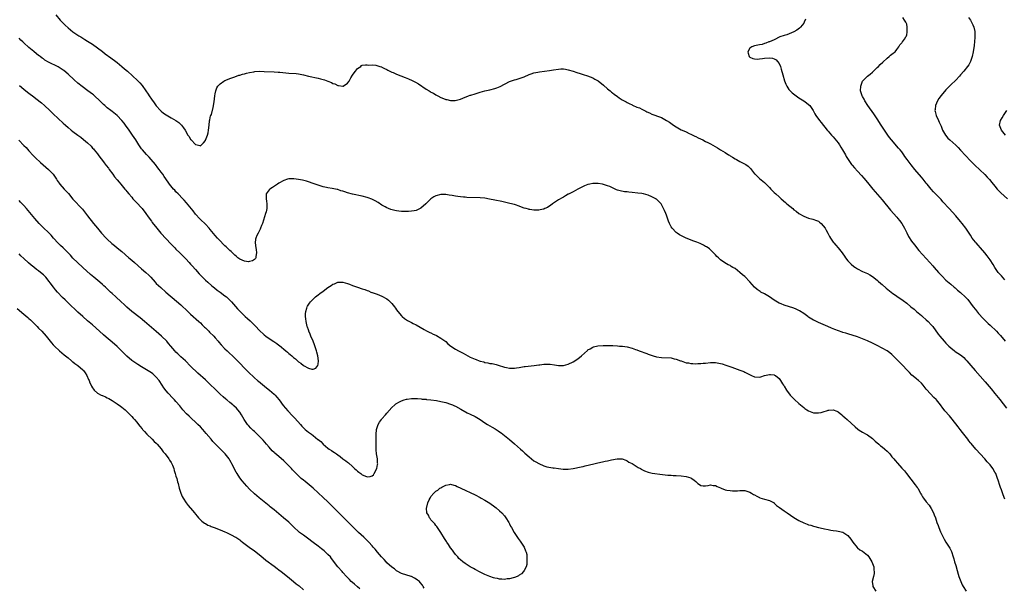
# Model space of a CAD drawing. Units: inches. Extents: x 2646000 to 2649000, y 1470530 to 1473000.
# Drawn here: x 2646917 to 2647319, y 1471025 to 1471256 of the extents above; entities that cross this region are included whole.
import ezdxf

# ---------------------------------------------------------------- set-up
doc = ezdxf.new("R2010")
doc.units = ezdxf.units.IN
doc.header["$MEASUREMENT"] = 0
doc.layers.add('LD26461470_10ft', color=91, linetype='Continuous')

msp = doc.modelspace()

# ---------------------------------------------------------------- linework, layer by layer
at = {"layer": 'LD26461470_10ft'}
for points, elevation in [([(2646932.02, 1471258.02), (2646933.84, 1471255.84), (2646934.58, 1471255), (2646935.77, 1471253.77), (2646937, 1471252.7), (2646939, 1471251.15), (2646941.45, 1471249.45), (2646942.19, 1471249), (2646943.9, 1471247.9), (2646945, 1471247.28), (2646947, 1471246.02), (2646949, 1471244.6), (2646951, 1471243.06), (2646952.15, 1471242.15), (2646954.44, 1471240.44), (2646956.43, 1471239), (2646957, 1471238.57), (2646959, 1471236.94), (2646960.02, 1471236.02), (2646961.19, 1471235), (2646965.27, 1471231.27), (2646966.26, 1471230.26), (2646967.18, 1471229.18), (2646968.69, 1471227), (2646969.61, 1471225.61), (2646970.04, 1471225), (2646971, 1471223.64), (2646972.12, 1471222.12), (2646973, 1471220.96), (2646974.72, 1471219), (2646975, 1471218.72), (2646975.94, 1471217.94), (2646977, 1471217.19), (2646979, 1471216.04), (2646980.97, 1471214.97), (2646982.12, 1471214.12), (2646983, 1471213.27), (2646983.15, 1471213.15), (2646983.29, 1471213), (2646984.09, 1471211.91), (2646984.79, 1471211), (2646985.9, 1471209), (2646986.35, 1471208.35), (2646987, 1471207.17), (2646987.15, 1471207), (2646989, 1471205.16), (2646989.66, 1471205), (2646990.78, 1471204.78), (2646991, 1471204.66), (2646991.42, 1471205), (2646992.23, 1471205.77), (2646993, 1471206.77), (2646993.08, 1471206.92), (2646993.89, 1471209), (2646994.1, 1471209.9), (2646994.31, 1471211), (2646994.49, 1471213), (2646994.75, 1471214.75), (2646994.77, 1471215.23), (2646995.15, 1471216.85), (2646995.25, 1471217), (2646995.45, 1471217.45), (2646996.19, 1471220.19), (2646996.55, 1471222.56), (2646996.87, 1471225), (2646997, 1471225.82), (2646997.26, 1471227), (2646997.74, 1471228.26), (2646998.15, 1471229), (2646999, 1471229.9), (2647000.55, 1471231), (2647001, 1471231.23), (2647001.36, 1471231.36), (2647003, 1471232.07), (2647004.63, 1471232.63), (2647005, 1471232.78), (2647006.64, 1471233.36), (2647007, 1471233.44), (2647008.15, 1471233.85), (2647009, 1471234.03), (2647009.73, 1471234.27), (2647011, 1471234.51), (2647012.79, 1471234.79), (2647013.14, 1471234.86), (2647015.01, 1471234.99), (2647017, 1471234.98), (2647021, 1471234.79), (2647022.67, 1471234.67), (2647023.34, 1471234.66), (2647027, 1471234.3), (2647030.04, 1471234.04), (2647031, 1471233.9), (2647033, 1471233.5), (2647035.09, 1471233), (2647039, 1471232.22), (2647039.99, 1471231.99), (2647041.55, 1471231.55), (2647043, 1471231), (2647044.41, 1471230.41), (2647045, 1471230.07), (2647045.83, 1471229.83), (2647047, 1471229.24), (2647047.26, 1471229.26), (2647049, 1471228.95), (2647049.04, 1471228.96), (2647049.13, 1471229), (2647051, 1471230.1), (2647051.59, 1471231), (2647052.31, 1471232.31), (2647053, 1471233.48), (2647053.66, 1471234.34), (2647054.19, 1471235), (2647055, 1471236.16), (2647056.39, 1471237), (2647056.69, 1471237.31), (2647057, 1471237.45), (2647058.3, 1471237.7), (2647059, 1471237.66), (2647059.54, 1471237.54), (2647061, 1471237.6), (2647062.49, 1471237.51), (2647064.12, 1471237), (2647064.77, 1471236.77), (2647065, 1471236.75), (2647066.08, 1471236.08), (2647067, 1471235.75), (2647067.45, 1471235.45), (2647069, 1471234.69), (2647069.53, 1471234.47), (2647071, 1471233.79), (2647074.47, 1471232.47), (2647075.9, 1471231.9), (2647077.3, 1471231.3), (2647077.91, 1471231), (2647078.63, 1471230.63), (2647079.9, 1471229.9), (2647083, 1471227.74), (2647084.23, 1471227), (2647084.73, 1471226.73), (2647085, 1471226.56), (2647086.04, 1471226.04), (2647087, 1471225.47), (2647087.82, 1471225), (2647089, 1471224.38), (2647090.06, 1471223.94), (2647091, 1471223.53), (2647091.45, 1471223.45), (2647093, 1471223.09), (2647094.89, 1471223.11), (2647096.52, 1471223.48), (2647097, 1471223.65), (2647097.96, 1471224.04), (2647099, 1471224.43), (2647099.38, 1471224.62), (2647100.37, 1471225), (2647101, 1471225.22), (2647101.3, 1471225.3), (2647103, 1471225.88), (2647103.86, 1471226.14), (2647105, 1471226.46), (2647107, 1471226.98), (2647109, 1471227.45), (2647111, 1471227.99), (2647111.79, 1471228.21), (2647113.24, 1471228.76), (2647117, 1471230.85), (2647117.39, 1471231), (2647119, 1471231.51), (2647119.71, 1471231.71), (2647121, 1471232.04), (2647123, 1471232.79), (2647125, 1471233.64), (2647125.92, 1471233.92), (2647127, 1471234.31), (2647128.63, 1471234.63), (2647129.21, 1471234.79), (2647133.35, 1471235.35), (2647135, 1471235.62), (2647137, 1471235.89), (2647137.95, 1471235.95), (2647139, 1471235.94), (2647139.85, 1471235.85), (2647141, 1471235.62), (2647143, 1471234.99), (2647144.45, 1471234.45), (2647145.9, 1471234.1), (2647147, 1471233.73), (2647148.83, 1471233.17), (2647151, 1471232.27), (2647151.81, 1471231.81), (2647153.12, 1471231.12), (2647155.37, 1471229.37), (2647157, 1471227.86), (2647158.03, 1471227), (2647158.55, 1471226.55), (2647159, 1471226.21), (2647159.72, 1471225.72), (2647161, 1471224.74), (2647161.81, 1471224.19), (2647163, 1471223.41), (2647164.55, 1471222.55), (2647165, 1471222.25), (2647165.89, 1471221.89), (2647167, 1471221.28), (2647167.22, 1471221.22), (2647169, 1471220.43), (2647170.06, 1471220.06), (2647171, 1471219.5), (2647172.68, 1471218.68), (2647173, 1471218.44), (2647174.06, 1471218.06), (2647175, 1471217.56), (2647176.64, 1471217), (2647177, 1471216.89), (2647179, 1471216.1), (2647181, 1471215), (2647182.25, 1471214.25), (2647183.41, 1471213.41), (2647183.95, 1471213), (2647185, 1471212.33), (2647187, 1471211.2), (2647187.43, 1471211), (2647189, 1471210.33), (2647190.33, 1471209.67), (2647191, 1471209.37), (2647191.72, 1471209), (2647192.6, 1471208.6), (2647193, 1471208.38), (2647193.94, 1471207.94), (2647195.8, 1471207), (2647197, 1471206.43), (2647197.95, 1471205.95), (2647199, 1471205.4), (2647201.8, 1471203.8), (2647203, 1471203.02), (2647205, 1471201.84), (2647206.36, 1471201), (2647206.77, 1471200.77), (2647207, 1471200.6), (2647208, 1471200), (2647209, 1471199.31), (2647209.54, 1471199), (2647211, 1471198.28), (2647213.16, 1471197.16), (2647213.36, 1471197), (2647214.34, 1471196.34), (2647215, 1471195.63), (2647215.33, 1471195.33), (2647217, 1471193.19), (2647217.17, 1471193), (2647219, 1471191.34), (2647221, 1471189.68), (2647223, 1471187.61), (2647223.56, 1471187), (2647224.26, 1471186.26), (2647225, 1471185.61), (2647225.61, 1471185), (2647227, 1471183.8), (2647227.84, 1471183), (2647229.55, 1471181.55), (2647230.15, 1471181), (2647232.54, 1471179), (2647233, 1471178.58), (2647233.91, 1471177.91), (2647235, 1471177.03), (2647237, 1471175.92), (2647239, 1471175.18), (2647240.74, 1471174.74), (2647242.22, 1471174.22), (2647243, 1471173.86), (2647243.49, 1471173.49), (2647244.06, 1471173), (2647245, 1471172.03), (2647245.72, 1471171), (2647246.18, 1471170.18), (2647246.9, 1471169), (2647247.58, 1471167.58), (2647247.93, 1471167), (2647249, 1471165.36), (2647249.27, 1471165), (2647250.07, 1471164.07), (2647251.11, 1471163), (2647252.74, 1471161), (2647253, 1471160.61), (2647253.62, 1471159.63), (2647254.06, 1471159), (2647255, 1471157.73), (2647255.61, 1471157), (2647256.35, 1471156.34), (2647257.46, 1471155.46), (2647258.1, 1471155), (2647259, 1471154.48), (2647261, 1471153.42), (2647263, 1471152.5), (2647263.99, 1471151.99), (2647265, 1471151.39), (2647267, 1471149.83), (2647267.42, 1471149.42), (2647268.47, 1471148.47), (2647269, 1471148.04), (2647270.6, 1471146.6), (2647272.61, 1471145), (2647273, 1471144.71), (2647273.98, 1471144.02), (2647275, 1471143.32), (2647276.39, 1471142.39), (2647277, 1471141.93), (2647277.55, 1471141.55), (2647279, 1471140.42), (2647280.71, 1471139), (2647281.98, 1471137.98), (2647283.04, 1471137), (2647285, 1471135.37), (2647285.41, 1471135), (2647287, 1471133.68), (2647287.73, 1471133), (2647289, 1471131.69), (2647289.59, 1471131), (2647291.88, 1471127.88), (2647292.56, 1471127), (2647294.27, 1471125), (2647295, 1471124.2), (2647296.16, 1471123), (2647297, 1471122.2), (2647298.55, 1471121), (2647298.81, 1471120.81), (2647301, 1471119.34), (2647301.43, 1471119), (2647302.27, 1471118.27), (2647303, 1471117.54), (2647303.5, 1471117), (2647305.1, 1471115.1), (2647306.94, 1471113), (2647309, 1471110.73), (2647311, 1471108.46), (2647313.5, 1471105.5), (2647315, 1471103.68), (2647317, 1471101.14), (2647319.67, 1471097.67)], 8940), ([(2647237.78, 1471256.22), (2647237.2, 1471255), (2647237, 1471254.66), (2647235.74, 1471253), (2647235.35, 1471252.65), (2647234.25, 1471251.75), (2647233, 1471251.13), (2647232.93, 1471251.07), (2647230.08, 1471249.92), (2647229, 1471249.63), (2647227.22, 1471249), (2647225, 1471247.89), (2647223, 1471247.05), (2647222.84, 1471247), (2647221.58, 1471246.42), (2647221, 1471246.27), (2647220.01, 1471245.99), (2647219, 1471245.76), (2647217, 1471245.37), (2647215.78, 1471245), (2647215, 1471244.42), (2647214.23, 1471243), (2647214.41, 1471242.41), (2647214.8, 1471241), (2647215, 1471240.82), (2647216.28, 1471240.28), (2647217, 1471240.06), (2647218.01, 1471240.01), (2647219, 1471240.07), (2647220.16, 1471240.16), (2647221, 1471240.3), (2647223, 1471240.44), (2647224.32, 1471240.32), (2647225, 1471240.15), (2647225.73, 1471239.73), (2647226.36, 1471239), (2647227, 1471238.21), (2647227.47, 1471237), (2647227.86, 1471235.86), (2647228.44, 1471233.56), (2647229.14, 1471231.14), (2647229.69, 1471229.69), (2647230.05, 1471229), (2647231, 1471227.61), (2647231.26, 1471227.26), (2647232.25, 1471226.25), (2647233.35, 1471225.35), (2647235, 1471224.2), (2647237.03, 1471223), (2647238.17, 1471222.17), (2647239, 1471221.5), (2647239.46, 1471221), (2647240.83, 1471219), (2647241, 1471218.74), (2647241.6, 1471217.6), (2647242, 1471217), (2647243.43, 1471215), (2647244.12, 1471214.12), (2647246.62, 1471211), (2647247, 1471210.56), (2647248.3, 1471209), (2647249, 1471208.27), (2647251, 1471205.86), (2647251.59, 1471205), (2647252.11, 1471204.11), (2647252.83, 1471203), (2647253.98, 1471201), (2647254.33, 1471200.33), (2647255.07, 1471199.07), (2647256.46, 1471197), (2647256.7, 1471196.7), (2647257.65, 1471195.65), (2647259, 1471194.24), (2647260.56, 1471192.56), (2647261.48, 1471191.48), (2647263, 1471189.66), (2647263.53, 1471189), (2647265.2, 1471187), (2647269, 1471182.53), (2647272.42, 1471178.42), (2647275, 1471175.53), (2647275.45, 1471175), (2647276.12, 1471174.12), (2647277, 1471172.93), (2647278.06, 1471171), (2647279, 1471169.08), (2647279.71, 1471167.71), (2647281, 1471165.77), (2647282.19, 1471164.19), (2647284, 1471162), (2647287, 1471158.62), (2647288.39, 1471157), (2647289.62, 1471155.62), (2647290.16, 1471155), (2647291.98, 1471153), (2647293.43, 1471151.43), (2647295, 1471149.88), (2647297, 1471148.16), (2647298.42, 1471147), (2647298.72, 1471146.72), (2647299, 1471146.51), (2647299.77, 1471145.77), (2647301, 1471144.82), (2647303, 1471142.92), (2647303.91, 1471141.91), (2647306.13, 1471139), (2647307, 1471137.82), (2647308.29, 1471136.29), (2647310.2, 1471134.2), (2647311.2, 1471133.2), (2647312.2, 1471132.2), (2647313, 1471131.47), (2647315.6, 1471129), (2647316.3, 1471128.3), (2647317.28, 1471127.28), (2647319.19, 1471125)], 8930), ([(2647319, 1471150.04), (2647317.61, 1471151.61), (2647316.35, 1471153), (2647314.93, 1471155), (2647314.23, 1471156.23), (2647313, 1471158.17), (2647311.81, 1471159.81), (2647310.9, 1471161), (2647309.09, 1471163), (2647308.09, 1471164.09), (2647307.28, 1471165), (2647307, 1471165.34), (2647305.73, 1471167), (2647305, 1471168.13), (2647303.18, 1471171), (2647301.64, 1471173), (2647301, 1471173.76), (2647299, 1471176.04), (2647297.61, 1471177.61), (2647296.36, 1471179), (2647293.78, 1471181.78), (2647293, 1471182.68), (2647291, 1471184.82), (2647289.9, 1471185.9), (2647288.94, 1471186.94), (2647287.32, 1471189), (2647287, 1471189.37), (2647285.75, 1471191), (2647285, 1471191.83), (2647282.26, 1471195), (2647280.8, 1471196.8), (2647279.19, 1471199), (2647278.3, 1471200.3), (2647277.8, 1471201), (2647277, 1471202.1), (2647276.3, 1471203), (2647275.72, 1471203.72), (2647272.85, 1471207), (2647272.03, 1471208.03), (2647271.29, 1471209), (2647269.88, 1471211), (2647268.59, 1471213), (2647267, 1471215.57), (2647265.65, 1471217.65), (2647263.2, 1471221), (2647261.97, 1471223), (2647261.68, 1471223.68), (2647261, 1471224.73), (2647260.86, 1471225), (2647260.22, 1471227), (2647260.26, 1471229), (2647261, 1471231), (2647263, 1471232.99), (2647264.14, 1471233.86), (2647265, 1471234.66), (2647265.2, 1471234.8), (2647265.43, 1471235), (2647267, 1471236.58), (2647267.45, 1471237), (2647268.23, 1471237.77), (2647269.26, 1471238.74), (2647271, 1471240.29), (2647271.89, 1471241), (2647272.44, 1471241.56), (2647273, 1471241.98), (2647273.54, 1471242.46), (2647274.25, 1471243), (2647275, 1471243.83), (2647275.8, 1471245), (2647276.15, 1471245.85), (2647277, 1471246.57), (2647277.15, 1471246.85), (2647277.3, 1471247), (2647278.09, 1471248.09), (2647278.68, 1471249), (2647278.76, 1471249.24), (2647279, 1471249.83), (2647279.24, 1471251), (2647279.23, 1471253), (2647279, 1471254.16), (2647278.7, 1471255), (2647278.16, 1471255.84), (2647277.36, 1471257)], 8920), ([(2647304.18, 1471257), (2647305, 1471255.78), (2647305.49, 1471255), (2647305.93, 1471253.93), (2647306.42, 1471253), (2647306.78, 1471251.22), (2647306.81, 1471251), (2647306.79, 1471249.21), (2647306.74, 1471248.73), (2647306.46, 1471245.54), (2647306.13, 1471243), (2647305.73, 1471241), (2647305, 1471239), (2647304.3, 1471237.7), (2647303.85, 1471237), (2647302.29, 1471235), (2647301, 1471233.52), (2647300.52, 1471233), (2647299, 1471231.44), (2647297, 1471229.47), (2647295, 1471227.42), (2647293, 1471225.12), (2647292.14, 1471223.86), (2647291.62, 1471223), (2647290.76, 1471221), (2647290.56, 1471219.44), (2647290.48, 1471219), (2647290.56, 1471218.56), (2647290.96, 1471217), (2647291.9, 1471215), (2647292.27, 1471214.27), (2647293, 1471212.57), (2647293.65, 1471211), (2647294.78, 1471209), (2647295.78, 1471207.78), (2647296.56, 1471207), (2647299, 1471204.86), (2647299.96, 1471203.96), (2647301, 1471202.9), (2647303, 1471200.69), (2647305, 1471198.55), (2647306.79, 1471196.79), (2647310.88, 1471192.88), (2647311.86, 1471191.86), (2647312.82, 1471190.82), (2647313.73, 1471189.73), (2647315, 1471188.15), (2647315.95, 1471187), (2647316.44, 1471186.44), (2647317.42, 1471185.42), (2647320.14, 1471183)], 8910), ([(2647319, 1471060.62), (2647318.34, 1471062.34), (2647317.62, 1471064.38), (2647317.28, 1471065.28), (2647317, 1471066.16), (2647316.24, 1471068.24), (2647316.01, 1471069), (2647315.45, 1471070.55), (2647315.28, 1471071), (2647315, 1471071.57), (2647314.15, 1471073), (2647313, 1471074.5), (2647312.76, 1471074.76), (2647312.6, 1471075), (2647311.81, 1471075.81), (2647310.85, 1471077), (2647307.2, 1471081), (2647305.25, 1471083.25), (2647305, 1471083.58), (2647304.34, 1471084.34), (2647303.87, 1471085), (2647302.34, 1471087), (2647301.73, 1471087.73), (2647300.77, 1471089), (2647299.98, 1471089.98), (2647299, 1471091.28), (2647297, 1471093.85), (2647296.47, 1471094.47), (2647296.03, 1471095), (2647295, 1471096.18), (2647294.6, 1471096.6), (2647294.3, 1471097), (2647293.67, 1471097.67), (2647292.72, 1471099), (2647291.15, 1471101), (2647291, 1471101.16), (2647290.03, 1471102.03), (2647287.18, 1471105.18), (2647287, 1471105.43), (2647285.75, 1471107), (2647285, 1471107.87), (2647283.75, 1471109), (2647283.33, 1471109.33), (2647283, 1471109.63), (2647281.16, 1471111.16), (2647280.13, 1471112.13), (2647279.35, 1471113), (2647279, 1471113.33), (2647277.42, 1471115), (2647276.23, 1471116.23), (2647275, 1471117.54), (2647273.51, 1471119), (2647273, 1471119.48), (2647272.15, 1471120.15), (2647271, 1471120.99), (2647269, 1471122.13), (2647267, 1471123.18), (2647265, 1471124.2), (2647263, 1471125.15), (2647261.71, 1471125.71), (2647261, 1471125.98), (2647259, 1471126.69), (2647255, 1471127.93), (2647254.17, 1471128.17), (2647253, 1471128.55), (2647252.64, 1471128.64), (2647251.15, 1471129.15), (2647249.69, 1471129.69), (2647248.28, 1471130.28), (2647246.79, 1471131), (2647245, 1471131.77), (2647243, 1471132.58), (2647241.34, 1471133.34), (2647241, 1471133.53), (2647239, 1471134.76), (2647238.64, 1471135), (2647237, 1471136.2), (2647235.31, 1471137.31), (2647235, 1471137.49), (2647233.98, 1471137.98), (2647233, 1471138.36), (2647229, 1471139.63), (2647227.87, 1471140.13), (2647227, 1471140.47), (2647225, 1471141.7), (2647223, 1471143.07), (2647221, 1471144.22), (2647219.54, 1471145), (2647219.2, 1471145.2), (2647218.03, 1471146.03), (2647216.97, 1471146.97), (2647215, 1471149.16), (2647213, 1471151.3), (2647212.05, 1471152.05), (2647211, 1471153.02), (2647209, 1471154.54), (2647208.16, 1471155), (2647207.43, 1471155.43), (2647207, 1471155.78), (2647206.14, 1471156.14), (2647204.87, 1471156.87), (2647203, 1471158.17), (2647202.19, 1471159), (2647201.53, 1471159.53), (2647201, 1471160.14), (2647200.58, 1471160.58), (2647200.28, 1471161), (2647199, 1471162.17), (2647198.56, 1471162.55), (2647197.98, 1471163), (2647197.37, 1471163.37), (2647197, 1471163.62), (2647196.1, 1471164.1), (2647194.76, 1471164.76), (2647193.38, 1471165.38), (2647192.25, 1471165.75), (2647189.02, 1471166.98), (2647187.64, 1471167.64), (2647186.34, 1471168.34), (2647185.41, 1471169), (2647185, 1471169.34), (2647183.4, 1471171), (2647183, 1471171.64), (2647182.25, 1471173), (2647181.87, 1471173.87), (2647181, 1471176.34), (2647180.73, 1471177), (2647180.2, 1471178.2), (2647179.88, 1471179), (2647179, 1471180.76), (2647178.83, 1471181), (2647177.89, 1471181.89), (2647177, 1471182.81), (2647176.87, 1471182.87), (2647176.7, 1471183), (2647175, 1471183.87), (2647173.53, 1471184.47), (2647171.66, 1471185), (2647171, 1471185.12), (2647169.35, 1471185.35), (2647167, 1471185.6), (2647165.71, 1471185.71), (2647165, 1471185.79), (2647163.9, 1471185.9), (2647162.21, 1471186.21), (2647161, 1471186.58), (2647160.69, 1471186.69), (2647159, 1471187.45), (2647157.97, 1471187.97), (2647157, 1471188.34), (2647155, 1471188.95), (2647153.22, 1471189.22), (2647153, 1471189.24), (2647151, 1471189.24), (2647149.72, 1471189), (2647149, 1471188.84), (2647147.67, 1471188.33), (2647144.9, 1471186.9), (2647143, 1471185.9), (2647141.12, 1471184.88), (2647141, 1471184.84), (2647139.84, 1471184.16), (2647139, 1471183.72), (2647138.54, 1471183.46), (2647137, 1471182.53), (2647134.57, 1471181), (2647133.68, 1471180.32), (2647133, 1471179.86), (2647132.47, 1471179.53), (2647131.42, 1471179), (2647131, 1471178.81), (2647130.79, 1471178.79), (2647129, 1471178.39), (2647128.45, 1471178.45), (2647127, 1471178.42), (2647125.38, 1471178.62), (2647125, 1471178.71), (2647124.78, 1471178.78), (2647123.87, 1471179), (2647123, 1471179.25), (2647122.62, 1471179.38), (2647121, 1471180.02), (2647119.48, 1471180.52), (2647119, 1471180.7), (2647117.16, 1471181.16), (2647113.85, 1471181.85), (2647111, 1471182.5), (2647108.93, 1471182.93), (2647107, 1471183.21), (2647105, 1471183.37), (2647099.61, 1471183.61), (2647099, 1471183.66), (2647098.26, 1471183.74), (2647097, 1471183.82), (2647096.02, 1471183.98), (2647095, 1471184.06), (2647093.66, 1471184.34), (2647092.47, 1471184.47), (2647091, 1471184.73), (2647089, 1471184.73), (2647087, 1471184.21), (2647086.21, 1471183.79), (2647085, 1471183.01), (2647082.97, 1471181), (2647080.87, 1471179.13), (2647079, 1471178.27), (2647078.17, 1471178.17), (2647077, 1471177.91), (2647075.87, 1471177.87), (2647075, 1471177.8), (2647073.8, 1471177.8), (2647073, 1471177.82), (2647071.93, 1471177.93), (2647071, 1471178.06), (2647070.22, 1471178.22), (2647068.63, 1471178.63), (2647067.66, 1471179), (2647067, 1471179.28), (2647066.31, 1471179.69), (2647065, 1471180.42), (2647063.45, 1471181.45), (2647062.2, 1471182.2), (2647060.87, 1471182.87), (2647059.44, 1471183.44), (2647059, 1471183.59), (2647057, 1471184.11), (2647053, 1471184.85), (2647051, 1471185.4), (2647049.81, 1471185.81), (2647049, 1471186.11), (2647048.3, 1471186.3), (2647047, 1471186.78), (2647046.81, 1471186.81), (2647044.72, 1471187.28), (2647043, 1471187.51), (2647042.35, 1471187.65), (2647041, 1471187.91), (2647039, 1471188.54), (2647037, 1471189.31), (2647035, 1471189.98), (2647034.21, 1471190.21), (2647032.55, 1471190.55), (2647031, 1471190.83), (2647029.13, 1471191.13), (2647029, 1471191.14), (2647027, 1471191.12), (2647026.53, 1471191), (2647025, 1471190.51), (2647023, 1471189.35), (2647022.43, 1471189), (2647021.58, 1471188.42), (2647020.34, 1471187.66), (2647019.3, 1471187), (2647019, 1471186.68), (2647017.86, 1471185), (2647017.73, 1471184.27), (2647017.81, 1471183), (2647017.99, 1471181.99), (2647018.06, 1471181), (2647018.03, 1471179), (2647017.73, 1471177.73), (2647017.58, 1471177), (2647016.34, 1471173), (2647015.9, 1471172.1), (2647015.54, 1471171), (2647015.32, 1471170.68), (2647014.48, 1471169), (2647013.96, 1471168.04), (2647013.59, 1471167), (2647013.48, 1471166.52), (2647013.3, 1471165), (2647013.53, 1471163), (2647013.7, 1471162.3), (2647013.83, 1471161), (2647013.54, 1471159.54), (2647013.58, 1471159), (2647013.38, 1471158.62), (2647013, 1471158.23), (2647012.26, 1471157.74), (2647011, 1471157.39), (2647010.63, 1471157.37), (2647009, 1471157.57), (2647008.04, 1471157.96), (2647007, 1471158.46), (2647006.3, 1471159), (2647005.61, 1471159.61), (2647005, 1471160.01), (2647004.53, 1471160.53), (2647004.04, 1471161), (2647003.53, 1471161.53), (2647003, 1471161.94), (2647001.47, 1471163.47), (2647001, 1471163.85), (2647000.42, 1471164.42), (2646999, 1471165.83), (2646997.94, 1471167), (2646997, 1471168.09), (2646995, 1471170.51), (2646994.58, 1471171), (2646993, 1471172.64), (2646991, 1471174.57), (2646990.79, 1471174.79), (2646989, 1471176.81), (2646988.05, 1471178.05), (2646985.35, 1471181.35), (2646984.4, 1471182.4), (2646983.78, 1471183), (2646981.86, 1471185), (2646981, 1471185.91), (2646980.5, 1471186.5), (2646980.04, 1471187), (2646978.37, 1471189), (2646977.78, 1471189.78), (2646976.14, 1471192.14), (2646975.6, 1471193), (2646975, 1471193.86), (2646974.18, 1471195), (2646973.65, 1471195.65), (2646972.61, 1471197), (2646970.93, 1471199), (2646970.02, 1471200.02), (2646969, 1471201.1), (2646967.31, 1471203), (2646967, 1471203.41), (2646965.89, 1471205), (2646965, 1471206.36), (2646964.61, 1471207), (2646963.28, 1471209), (2646963, 1471209.38), (2646961.91, 1471211), (2646960.47, 1471213), (2646959.84, 1471213.84), (2646958.95, 1471214.95), (2646957, 1471217), (2646955, 1471218.6), (2646954.45, 1471219), (2646953, 1471220.13), (2646952.52, 1471220.52), (2646952.02, 1471221), (2646951.48, 1471221.48), (2646950.46, 1471222.46), (2646949.93, 1471223), (2646947.74, 1471225), (2646947.34, 1471225.34), (2646947, 1471225.62), (2646945.09, 1471227.09), (2646942.78, 1471228.78), (2646941, 1471230.22), (2646939.51, 1471231.51), (2646937, 1471233.78), (2646935.27, 1471235.27), (2646935, 1471235.47), (2646933, 1471236.78), (2646929, 1471238.77), (2646927.58, 1471239.58), (2646927, 1471240.04), (2646926.42, 1471240.42), (2646925.59, 1471241), (2646925.26, 1471241.26), (2646925, 1471241.48), (2646924.16, 1471242.16), (2646923, 1471243.06), (2646921, 1471244.75), (2646919, 1471246.58), (2646918.56, 1471247), (2646917.74, 1471247.74), (2646917, 1471248.49)], 8950), ([(2646917.22, 1471229.22), (2646919, 1471227.76), (2646920.53, 1471226.53), (2646921, 1471226.13), (2646923, 1471224.58), (2646923.91, 1471223.91), (2646926.14, 1471222.14), (2646927.45, 1471221), (2646929.58, 1471219), (2646931, 1471217.63), (2646935, 1471213.85), (2646935.93, 1471213), (2646937, 1471212.06), (2646938.29, 1471211), (2646939, 1471210.46), (2646940.93, 1471209), (2646942.16, 1471208.16), (2646943.26, 1471207.26), (2646945, 1471205.77), (2646946.41, 1471204.41), (2646947, 1471203.69), (2646947.35, 1471203.35), (2646947.64, 1471203), (2646949, 1471201.35), (2646949.27, 1471201), (2646950, 1471200), (2646951, 1471198.59), (2646951.67, 1471197.67), (2646952.55, 1471196.55), (2646953.45, 1471195.45), (2646953.8, 1471195), (2646955.29, 1471193), (2646956, 1471192), (2646957, 1471190.73), (2646957.79, 1471189.79), (2646958.48, 1471189), (2646960.12, 1471187), (2646960.54, 1471186.54), (2646961, 1471186), (2646961.79, 1471185), (2646963, 1471183.62), (2646963.48, 1471183), (2646964.19, 1471182.19), (2646965, 1471181.41), (2646967, 1471179.3), (2646967.26, 1471179), (2646968.78, 1471177), (2646969.7, 1471175.7), (2646970.21, 1471175), (2646970.52, 1471174.52), (2646971, 1471173.89), (2646971.37, 1471173.37), (2646973.16, 1471171), (2646974.87, 1471169), (2646979, 1471164.46), (2646980.5, 1471163), (2646981, 1471162.48), (2646982.57, 1471161), (2646983, 1471160.57), (2646983.76, 1471159.75), (2646985, 1471158.56), (2646986.42, 1471157), (2646987, 1471156.41), (2646987.62, 1471155.62), (2646989, 1471154.14), (2646990.46, 1471152.46), (2646991.89, 1471151), (2646993, 1471149.91), (2646993.96, 1471149), (2646995.59, 1471147.59), (2646996.7, 1471146.7), (2646997.83, 1471145.83), (2646998.98, 1471145), (2647001, 1471143.47), (2647001.59, 1471143), (2647003, 1471141.7), (2647003.71, 1471141), (2647006.12, 1471138.12), (2647007.16, 1471137), (2647009.29, 1471135), (2647010.19, 1471134.19), (2647011.23, 1471133.23), (2647012.26, 1471132.26), (2647013.55, 1471131), (2647015, 1471129.51), (2647017, 1471127.54), (2647017.67, 1471127), (2647019, 1471126.02), (2647020.86, 1471124.86), (2647022.08, 1471124.08), (2647023, 1471123.38), (2647023.23, 1471123.23), (2647025.83, 1471121), (2647026.47, 1471120.47), (2647027, 1471120), (2647027.59, 1471119.59), (2647028.23, 1471119), (2647029, 1471118.32), (2647029.78, 1471117.78), (2647030.54, 1471117), (2647031, 1471116.58), (2647031.94, 1471115.94), (2647033, 1471115.01), (2647035, 1471113.99), (2647036.4, 1471113.61), (2647037, 1471113.6), (2647038.06, 1471113.94), (2647038.87, 1471115), (2647039, 1471115.53), (2647039.17, 1471117), (2647038.88, 1471119), (2647038.43, 1471120.43), (2647038.31, 1471121), (2647037.52, 1471123.52), (2647036.93, 1471125), (2647036.06, 1471127), (2647035.79, 1471127.79), (2647035.18, 1471129), (2647035.16, 1471129.16), (2647035, 1471129.53), (2647034.67, 1471130.67), (2647034.53, 1471131), (2647034.31, 1471131.69), (2647034.07, 1471133), (2647034.03, 1471134.03), (2647033.83, 1471135), (2647033.85, 1471136.15), (2647033.95, 1471137), (2647034.42, 1471138.42), (2647034.57, 1471139), (2647034.7, 1471139.3), (2647035.52, 1471140.48), (2647035.93, 1471141), (2647037, 1471142.12), (2647037.97, 1471143), (2647039, 1471143.87), (2647039.66, 1471144.34), (2647041, 1471145.42), (2647043, 1471146.89), (2647044.33, 1471147.67), (2647045, 1471148.16), (2647045.63, 1471148.37), (2647047, 1471148.99), (2647049, 1471149.05), (2647051, 1471148.48), (2647051.82, 1471148.18), (2647053, 1471147.71), (2647054.98, 1471146.98), (2647057, 1471146.32), (2647058.06, 1471146.06), (2647059, 1471145.62), (2647059.5, 1471145.5), (2647060.41, 1471145), (2647060.85, 1471144.85), (2647061, 1471144.77), (2647061.38, 1471144.62), (2647063, 1471144.07), (2647065, 1471143.28), (2647065.47, 1471143), (2647066.48, 1471142.48), (2647067, 1471142.17), (2647067.64, 1471141.64), (2647069, 1471140.37), (2647070.09, 1471139), (2647070.47, 1471138.47), (2647071, 1471137.79), (2647071.54, 1471137), (2647073, 1471135.26), (2647073.25, 1471135), (2647074.19, 1471134.19), (2647075.42, 1471133.42), (2647076.23, 1471133), (2647077, 1471132.63), (2647077.78, 1471132.22), (2647079, 1471131.62), (2647080.63, 1471130.63), (2647082.29, 1471129.71), (2647083.18, 1471129.18), (2647084.53, 1471128.53), (2647085, 1471128.34), (2647085.88, 1471127.88), (2647087, 1471127.38), (2647087.23, 1471127.23), (2647089, 1471126.23), (2647091, 1471124.79), (2647091.93, 1471123.93), (2647093.13, 1471123), (2647095, 1471121.72), (2647096.28, 1471121), (2647097, 1471120.61), (2647098.07, 1471120.07), (2647099.98, 1471119), (2647101, 1471118.49), (2647103, 1471117.62), (2647103.47, 1471117.47), (2647104.6, 1471117), (2647105, 1471116.86), (2647106.49, 1471116.49), (2647107, 1471116.3), (2647108.19, 1471116.19), (2647109, 1471115.91), (2647109.92, 1471115.92), (2647111, 1471115.56), (2647111.52, 1471115.52), (2647112.86, 1471115), (2647114.54, 1471114.54), (2647115, 1471114.36), (2647115.82, 1471114.18), (2647117, 1471114), (2647118.05, 1471113.95), (2647119, 1471114), (2647119.9, 1471114.1), (2647121, 1471114.26), (2647121.61, 1471114.39), (2647123, 1471114.58), (2647123.35, 1471114.65), (2647127.08, 1471115.08), (2647129, 1471115.33), (2647129.35, 1471115.35), (2647131, 1471115.54), (2647133, 1471115.6), (2647133.57, 1471115.57), (2647135.37, 1471115.37), (2647137, 1471115.05), (2647139, 1471115), (2647141, 1471115.6), (2647143, 1471116.61), (2647143.67, 1471117), (2647145, 1471117.95), (2647145.63, 1471118.37), (2647146.36, 1471119), (2647148.79, 1471121.21), (2647149, 1471121.38), (2647149.88, 1471121.88), (2647151, 1471122.57), (2647151.32, 1471122.68), (2647153, 1471123.05), (2647155.18, 1471123.18), (2647157, 1471123.22), (2647159, 1471123.24), (2647159.2, 1471123.2), (2647161, 1471123.1), (2647161.08, 1471123.08), (2647161.86, 1471123), (2647163.11, 1471122.89), (2647165, 1471122.62), (2647167, 1471122.14), (2647168.39, 1471121.61), (2647169, 1471121.41), (2647169.95, 1471121), (2647170.71, 1471120.71), (2647172.15, 1471120.15), (2647173, 1471119.88), (2647173.62, 1471119.62), (2647175.6, 1471119), (2647177, 1471118.62), (2647179, 1471118.25), (2647183, 1471118.11), (2647184.17, 1471117.83), (2647185, 1471117.67), (2647186.75, 1471117), (2647187, 1471116.89), (2647188.45, 1471116.45), (2647189, 1471116.19), (2647190.08, 1471116.08), (2647191, 1471115.82), (2647191.85, 1471115.85), (2647193, 1471115.74), (2647193.83, 1471115.83), (2647195, 1471115.84), (2647195.96, 1471115.96), (2647197, 1471116.04), (2647199, 1471116.25), (2647201, 1471116.25), (2647203, 1471115.9), (2647203.69, 1471115.69), (2647205.2, 1471115.2), (2647207.69, 1471114.31), (2647211, 1471113.2), (2647212.57, 1471112.57), (2647213, 1471112.38), (2647215.21, 1471111.21), (2647215.68, 1471111), (2647217, 1471110.46), (2647219, 1471110.29), (2647219.57, 1471110.43), (2647221.07, 1471111), (2647223, 1471111.44), (2647223.41, 1471111.41), (2647225, 1471111.19), (2647225.15, 1471111.15), (2647225.47, 1471111), (2647227, 1471109.76), (2647227.6, 1471109), (2647228.41, 1471107.59), (2647228.77, 1471107), (2647228.87, 1471106.87), (2647229, 1471106.68), (2647230, 1471105), (2647231.52, 1471103), (2647233.19, 1471101.19), (2647235, 1471099.52), (2647237, 1471097.86), (2647237.49, 1471097.49), (2647238.24, 1471097), (2647239, 1471096.51), (2647239.7, 1471096.3), (2647241, 1471095.79), (2647241.73, 1471095.73), (2647243, 1471095.74), (2647244.06, 1471095.94), (2647245, 1471096.15), (2647246.74, 1471096.74), (2647247, 1471096.8), (2647247.2, 1471096.8), (2647249, 1471097.02), (2647250.44, 1471096.44), (2647251, 1471096.19), (2647252.51, 1471095), (2647253, 1471094.59), (2647253.81, 1471093.81), (2647254.72, 1471093), (2647258.01, 1471090.01), (2647259.11, 1471089.11), (2647259.27, 1471089), (2647260.24, 1471088.24), (2647261, 1471087.88), (2647262.43, 1471087), (2647263, 1471086.72), (2647265, 1471085.28), (2647266.18, 1471084.18), (2647267.6, 1471083), (2647268.34, 1471082.34), (2647269, 1471081.85), (2647270.06, 1471081), (2647271, 1471080.13), (2647272.07, 1471079), (2647273, 1471077.82), (2647273.69, 1471077), (2647274.26, 1471076.26), (2647275.19, 1471075.19), (2647277, 1471073.24), (2647278.05, 1471072.05), (2647278.88, 1471071), (2647280.66, 1471068.66), (2647282.44, 1471066.44), (2647283.29, 1471065.29), (2647283.48, 1471065), (2647284.67, 1471063), (2647284.77, 1471062.77), (2647285, 1471062.32), (2647285.47, 1471061.47), (2647285.85, 1471061), (2647287, 1471059.41), (2647288.1, 1471058.1), (2647289, 1471056.77), (2647289.89, 1471055), (2647290.23, 1471054.23), (2647290.71, 1471053), (2647291.35, 1471051), (2647291.79, 1471049.79), (2647292.04, 1471049), (2647292.72, 1471047.28), (2647293, 1471046.64), (2647293.81, 1471045), (2647294.24, 1471044.24), (2647294.99, 1471043), (2647296.37, 1471041), (2647296.62, 1471040.62), (2647297, 1471039.82), (2647297.26, 1471039.26), (2647297.98, 1471037), (2647298.19, 1471036.19), (2647298.55, 1471035), (2647299, 1471033.47), (2647299.53, 1471031.53), (2647300.02, 1471029.98), (2647300.31, 1471029), (2647301.05, 1471027), (2647301.67, 1471025.67), (2647302, 1471025), (2647303.24, 1471023)], 8960), ([(2647319.26, 1471209), (2647317.61, 1471211), (2647316.87, 1471213), (2647317.29, 1471215), (2647317.91, 1471216.09), (2647318.44, 1471217), (2647319.77, 1471219)], 8900), ([(2646916.91, 1471206.91), (2646919, 1471204.73), (2646919.87, 1471203.87), (2646921, 1471202.59), (2646922.72, 1471200.72), (2646923.72, 1471199.72), (2646925.79, 1471197.79), (2646927.9, 1471195.9), (2646929, 1471194.98), (2646930.93, 1471193), (2646931.77, 1471191.77), (2646932.23, 1471191), (2646932.54, 1471190.54), (2646933.36, 1471189.36), (2646933.63, 1471189), (2646935.4, 1471187), (2646936.19, 1471186.19), (2646937.12, 1471185.12), (2646939, 1471182.88), (2646942.84, 1471178.84), (2646943.75, 1471177.75), (2646945, 1471176.09), (2646947.36, 1471173), (2646948.97, 1471171), (2646950.69, 1471169), (2646952.54, 1471167), (2646953, 1471166.53), (2646954.82, 1471164.82), (2646955.93, 1471163.93), (2646957.07, 1471163.07), (2646959, 1471161.5), (2646961.78, 1471159), (2646963, 1471157.93), (2646964.07, 1471157), (2646967, 1471154.51), (2646968.74, 1471153), (2646969.89, 1471151.89), (2646970.78, 1471151), (2646972.57, 1471149), (2646973, 1471148.54), (2646974.79, 1471146.79), (2646976.83, 1471145), (2646981.26, 1471141.27), (2646983, 1471139.75), (2646983.84, 1471139), (2646985, 1471137.88), (2646987, 1471135.99), (2646990.38, 1471133), (2646991, 1471132.4), (2646991.69, 1471131.69), (2646992.41, 1471131), (2646992.69, 1471130.69), (2646993, 1471130.4), (2646993.68, 1471129.68), (2646994.41, 1471129), (2646994.69, 1471128.69), (2646996.39, 1471127), (2646997, 1471126.31), (2646998.2, 1471125), (2646998.55, 1471124.55), (2646999.49, 1471123.49), (2647001, 1471121.87), (2647001.85, 1471121), (2647005, 1471118.07), (2647006.52, 1471116.52), (2647007, 1471116.05), (2647009, 1471113.96), (2647011, 1471111.91), (2647012.54, 1471110.54), (2647013, 1471110.08), (2647014.29, 1471109), (2647014.69, 1471108.69), (2647017.91, 1471105.91), (2647019.1, 1471105), (2647021, 1471103.43), (2647021.46, 1471103), (2647022.18, 1471102.18), (2647023.1, 1471101.1), (2647024.76, 1471098.76), (2647025.66, 1471097.66), (2647026.61, 1471096.61), (2647028.55, 1471094.55), (2647029.52, 1471093.52), (2647031.75, 1471091), (2647032.36, 1471090.36), (2647033, 1471089.66), (2647033.69, 1471089), (2647035, 1471087.92), (2647036.22, 1471087), (2647037, 1471086.45), (2647038.92, 1471084.92), (2647039, 1471084.84), (2647040.03, 1471084.03), (2647041, 1471083), (2647043, 1471081.36), (2647043.52, 1471081), (2647044.44, 1471080.44), (2647045, 1471079.99), (2647045.63, 1471079.63), (2647046.43, 1471079), (2647047, 1471078.57), (2647047.93, 1471077.93), (2647049, 1471077.06), (2647050.24, 1471076.24), (2647051, 1471075.58), (2647051.33, 1471075.33), (2647053, 1471073.81), (2647053.86, 1471073), (2647054.49, 1471072.49), (2647055, 1471071.98), (2647055.6, 1471071.6), (2647056.33, 1471071), (2647057, 1471070.49), (2647057.98, 1471070.02), (2647059, 1471069.64), (2647060.25, 1471069.75), (2647061, 1471070.01), (2647061.5, 1471070.5), (2647061.86, 1471071), (2647062.96, 1471073.04), (2647063.26, 1471074.74), (2647063.28, 1471075), (2647063.24, 1471075.24), (2647063.15, 1471077), (2647062.83, 1471079), (2647062.66, 1471080.66), (2647062.67, 1471081.33), (2647062.67, 1471083), (2647062.7, 1471085), (2647062.67, 1471087), (2647062.8, 1471088.8), (2647062.8, 1471089), (2647063, 1471089.75), (2647063.46, 1471091), (2647063.99, 1471092.01), (2647064.78, 1471093), (2647065, 1471093.3), (2647066.48, 1471095), (2647067, 1471095.68), (2647069, 1471097.93), (2647070.2, 1471099), (2647070.63, 1471099.37), (2647071, 1471099.59), (2647071.91, 1471100.09), (2647073, 1471100.62), (2647074.11, 1471101), (2647075, 1471101.26), (2647075.33, 1471101.33), (2647077, 1471101.58), (2647079, 1471101.62), (2647079.54, 1471101.54), (2647081, 1471101.47), (2647081.38, 1471101.38), (2647083, 1471101.27), (2647083.22, 1471101.22), (2647085, 1471101.06), (2647087.24, 1471100.76), (2647089, 1471100.42), (2647091, 1471099.94), (2647093, 1471099.33), (2647093.82, 1471099), (2647094.64, 1471098.64), (2647095, 1471098.45), (2647097.2, 1471097.2), (2647099.81, 1471095.81), (2647101, 1471095.26), (2647103, 1471094.22), (2647105, 1471093), (2647107, 1471091.68), (2647108.11, 1471091), (2647109.95, 1471089.95), (2647111.21, 1471089.21), (2647112.43, 1471088.43), (2647113, 1471088.03), (2647113.6, 1471087.6), (2647115, 1471086.5), (2647117, 1471084.87), (2647119.11, 1471083.11), (2647121.53, 1471081), (2647122.29, 1471080.29), (2647123, 1471079.58), (2647123.31, 1471079.31), (2647125, 1471077.75), (2647125.94, 1471077), (2647127, 1471076.25), (2647127.8, 1471075.8), (2647129, 1471075.04), (2647131, 1471074.19), (2647132.2, 1471073.8), (2647134.73, 1471073.27), (2647135, 1471073.26), (2647135.29, 1471073.29), (2647137, 1471072.99), (2647138.84, 1471072.84), (2647139, 1471072.79), (2647140.8, 1471072.8), (2647141, 1471072.76), (2647142.98, 1471073.02), (2647146.31, 1471073.69), (2647147, 1471073.89), (2647147.9, 1471074.1), (2647151.35, 1471075), (2647153, 1471075.32), (2647155, 1471075.75), (2647156.02, 1471076.02), (2647157, 1471076.23), (2647158.63, 1471076.63), (2647160.99, 1471076.99), (2647163, 1471076.99), (2647164.41, 1471076.41), (2647165, 1471076.25), (2647165.68, 1471075.68), (2647167, 1471075.07), (2647169.5, 1471073.5), (2647170.5, 1471073), (2647170.8, 1471072.8), (2647171, 1471072.71), (2647172.13, 1471072.13), (2647173.59, 1471071.59), (2647175.21, 1471071.21), (2647179.39, 1471070.61), (2647181.63, 1471070.37), (2647183, 1471070.31), (2647183.75, 1471070.25), (2647185, 1471070.21), (2647187, 1471070.04), (2647189, 1471069.74), (2647191, 1471069.21), (2647191.42, 1471069), (2647192.36, 1471068.36), (2647193, 1471067.74), (2647193.83, 1471067), (2647194.47, 1471066.47), (2647195, 1471066.13), (2647195.94, 1471065.94), (2647197, 1471065.94), (2647198.1, 1471066.1), (2647199, 1471066.34), (2647200.14, 1471066.14), (2647201, 1471066.1), (2647201.69, 1471065.69), (2647203, 1471065.17), (2647203.11, 1471065.11), (2647203.39, 1471065), (2647205, 1471064.39), (2647205.71, 1471064.29), (2647207, 1471064.06), (2647208, 1471064), (2647209, 1471064.01), (2647210.01, 1471063.99), (2647211, 1471064.13), (2647211.91, 1471064.09), (2647213, 1471064.15), (2647214.27, 1471063.73), (2647215, 1471063.47), (2647215.72, 1471063), (2647216.52, 1471062.52), (2647217, 1471062.31), (2647217.82, 1471061.82), (2647219, 1471061.23), (2647219.16, 1471061.16), (2647221, 1471060.57), (2647223, 1471060.04), (2647224.89, 1471059), (2647225, 1471058.93), (2647225.94, 1471057.94), (2647227.1, 1471057.1), (2647229, 1471055.79), (2647230.22, 1471055), (2647233, 1471053.09), (2647235, 1471051.89), (2647237, 1471050.86), (2647238.39, 1471050.39), (2647239, 1471050.1), (2647239.91, 1471049.91), (2647241, 1471049.52), (2647241.47, 1471049.47), (2647243, 1471049.07), (2647245, 1471048.66), (2647245.49, 1471048.51), (2647247, 1471048.14), (2647248.06, 1471047.93), (2647249, 1471047.72), (2647250.4, 1471047.6), (2647251, 1471047.49), (2647253, 1471047.08), (2647255, 1471045.73), (2647256.19, 1471044.19), (2647257.03, 1471043), (2647258.83, 1471040.83), (2647259, 1471040.72), (2647259.95, 1471039.95), (2647261, 1471039.33), (2647262.31, 1471038.31), (2647263, 1471037.71), (2647263.56, 1471037), (2647264.79, 1471035), (2647265.54, 1471033), (2647265.6, 1471031.6), (2647265.75, 1471031), (2647265.73, 1471030.27), (2647265.41, 1471029), (2647264.96, 1471027), (2647265.17, 1471025.17), (2647265.2, 1471025), (2647266.41, 1471023)], 8970), ([(2647082.25, 1471024.25), (2647081.86, 1471025), (2647081.52, 1471025.52), (2647080.63, 1471026.63), (2647080.3, 1471027), (2647079.56, 1471027.56), (2647079, 1471027.92), (2647078.34, 1471028.34), (2647077.11, 1471029), (2647076.94, 1471029.06), (2647073, 1471030.2), (2647071.2, 1471031.2), (2647071, 1471031.28), (2647070.11, 1471032.11), (2647069, 1471032.83), (2647067, 1471034.66), (2647066.68, 1471035), (2647065.94, 1471035.94), (2647064.88, 1471037), (2647063.2, 1471039), (2647062.23, 1471040.23), (2647061.46, 1471041), (2647061, 1471041.54), (2647059.61, 1471043), (2647059.34, 1471043.34), (2647058.33, 1471044.33), (2647057.6, 1471045), (2647055.5, 1471047), (2647052.24, 1471050.24), (2647049, 1471053.31), (2647047, 1471055.34), (2647045.44, 1471057), (2647044.23, 1471058.23), (2647043, 1471059.41), (2647041, 1471061.26), (2647039, 1471063.17), (2647037, 1471065), (2647033.7, 1471067.7), (2647033, 1471068.24), (2647032.13, 1471069), (2647031, 1471070.04), (2647028.54, 1471072.54), (2647028.14, 1471073), (2647026.22, 1471075), (2647025.6, 1471075.6), (2647025, 1471076.22), (2647023, 1471077.93), (2647021.29, 1471079.29), (2647021, 1471079.58), (2647020.27, 1471080.27), (2647019, 1471081.74), (2647017.98, 1471083), (2647016.58, 1471084.58), (2647015, 1471086.2), (2647013, 1471088.12), (2647012.54, 1471088.54), (2647011.53, 1471089.53), (2647010.58, 1471090.58), (2647010.23, 1471091), (2647008.82, 1471093), (2647007.67, 1471095), (2647007, 1471096.07), (2647006.29, 1471097), (2647005.65, 1471097.65), (2647004.61, 1471098.61), (2647004.17, 1471099), (2647003, 1471099.91), (2647001.69, 1471101), (2647001.3, 1471101.3), (2647000.25, 1471102.25), (2646999, 1471103.43), (2646997, 1471105.41), (2646995, 1471107.34), (2646993, 1471109.21), (2646989.98, 1471111.98), (2646987, 1471114.79), (2646984.9, 1471116.9), (2646983, 1471118.64), (2646981.75, 1471119.75), (2646981, 1471120.46), (2646980.48, 1471121), (2646978.85, 1471123), (2646978.01, 1471124.01), (2646977.24, 1471125), (2646975.17, 1471127), (2646973.99, 1471127.99), (2646973, 1471128.87), (2646971, 1471130.6), (2646968.18, 1471133), (2646966.42, 1471134.42), (2646963.06, 1471137.06), (2646961, 1471138.84), (2646959.89, 1471139.89), (2646958.61, 1471141), (2646956.42, 1471143), (2646955, 1471144.38), (2646954.38, 1471145), (2646952.27, 1471147), (2646951.58, 1471147.58), (2646951, 1471148.12), (2646949.93, 1471149), (2646947.56, 1471151), (2646946.16, 1471152.16), (2646942.97, 1471154.97), (2646940.81, 1471157), (2646939, 1471158.86), (2646937.98, 1471159.98), (2646937, 1471161.03), (2646935, 1471162.99), (2646933.97, 1471163.97), (2646932.96, 1471164.96), (2646931.13, 1471167), (2646930.13, 1471168.13), (2646929, 1471169.26), (2646927, 1471171.13), (2646925.19, 1471173), (2646923.49, 1471175), (2646921.4, 1471177.4), (2646920.04, 1471179), (2646919, 1471180.28), (2646918.31, 1471181), (2646917.65, 1471181.65), (2646917, 1471182.35)], 8980), ([(2647055.96, 1471023.96), (2647055, 1471024.76), (2647053.84, 1471025.84), (2647053, 1471026.53), (2647052.49, 1471027), (2647051.78, 1471027.78), (2647050.56, 1471029), (2647049, 1471030.72), (2647048.73, 1471031), (2647046.97, 1471032.97), (2647044.42, 1471036.42), (2647043.96, 1471037), (2647043, 1471038.06), (2647041.98, 1471039), (2647041.45, 1471039.45), (2647040.35, 1471040.35), (2647039, 1471041.33), (2647037, 1471042.83), (2647034.69, 1471044.69), (2647033, 1471045.92), (2647031.45, 1471047), (2647031, 1471047.35), (2647029.15, 1471049), (2647028.1, 1471050.1), (2647027, 1471051.17), (2647024.89, 1471053), (2647021, 1471056.23), (2647019.47, 1471057.47), (2647019, 1471057.87), (2647018.36, 1471058.36), (2647017, 1471059.5), (2647015, 1471061.11), (2647013, 1471062.78), (2647011, 1471064.66), (2647009.85, 1471065.85), (2647008.9, 1471066.9), (2647007.99, 1471067.99), (2647007, 1471069.32), (2647005.96, 1471071), (2647005.61, 1471071.61), (2647003.84, 1471075), (2647003.54, 1471075.54), (2647003, 1471076.45), (2647002.65, 1471077), (2647001.08, 1471079), (2646999.13, 1471081), (2646997, 1471083.1), (2646996.09, 1471084.09), (2646995.3, 1471085), (2646993.36, 1471087.36), (2646991.91, 1471089), (2646991, 1471089.98), (2646989.99, 1471091), (2646989, 1471091.95), (2646987.4, 1471093.4), (2646986.36, 1471094.36), (2646985.35, 1471095.35), (2646983.87, 1471097), (2646982.61, 1471098.61), (2646981, 1471100.42), (2646980.46, 1471101), (2646979.72, 1471101.72), (2646977.78, 1471103.78), (2646977, 1471104.71), (2646976.01, 1471106.01), (2646975.44, 1471107), (2646974.17, 1471109), (2646973, 1471110.33), (2646972.3, 1471111), (2646971.59, 1471111.59), (2646971, 1471112.06), (2646969, 1471113.35), (2646967, 1471114.45), (2646965.42, 1471115.42), (2646964.23, 1471116.23), (2646963, 1471117.14), (2646960.91, 1471118.91), (2646959.9, 1471119.9), (2646958.91, 1471120.91), (2646957, 1471122.79), (2646955, 1471124.55), (2646952.58, 1471126.58), (2646951.51, 1471127.51), (2646948.35, 1471130.35), (2646947, 1471131.58), (2646945, 1471133.33), (2646943, 1471135.03), (2646941, 1471136.8), (2646937, 1471140.57), (2646935.77, 1471141.77), (2646934.78, 1471142.78), (2646932.73, 1471145), (2646931.92, 1471145.92), (2646931.01, 1471147), (2646927.9, 1471151), (2646927.47, 1471151.47), (2646927, 1471151.95), (2646925.81, 1471153), (2646925, 1471153.65), (2646924.2, 1471154.2), (2646923, 1471155.15), (2646921.96, 1471155.96), (2646920.89, 1471156.89), (2646919, 1471158.66), (2646917.81, 1471159.81), (2646917, 1471160.64)], 8990), ([(2646916.25, 1471138.25), (2646919, 1471136), (2646920.6, 1471134.6), (2646921, 1471134.27), (2646921.63, 1471133.63), (2646924.36, 1471131), (2646925, 1471130.33), (2646926.35, 1471129), (2646928.1, 1471127), (2646929.72, 1471125), (2646930.3, 1471124.3), (2646931, 1471123.52), (2646931.49, 1471123), (2646933.56, 1471121), (2646935.41, 1471119.41), (2646937, 1471118.13), (2646938.44, 1471117), (2646938.73, 1471116.73), (2646939, 1471116.52), (2646939.82, 1471115.82), (2646940.98, 1471115), (2646943, 1471113.28), (2646943.28, 1471113), (2646944, 1471112), (2646944.67, 1471111), (2646945.37, 1471109.38), (2646945.56, 1471109), (2646945.95, 1471107.95), (2646946.42, 1471107), (2646946.59, 1471106.59), (2646947, 1471105.88), (2646947.36, 1471105.36), (2646947.71, 1471105), (2646949, 1471103.82), (2646950.54, 1471103), (2646950.85, 1471102.85), (2646951, 1471102.79), (2646952.23, 1471102.23), (2646953, 1471101.93), (2646953.58, 1471101.58), (2646955, 1471100.81), (2646957, 1471099.46), (2646958.41, 1471098.41), (2646959, 1471098.01), (2646959.55, 1471097.55), (2646960.28, 1471097), (2646961, 1471096.34), (2646962.32, 1471095), (2646962.63, 1471094.63), (2646963, 1471094.26), (2646963.56, 1471093.56), (2646964.1, 1471093), (2646965, 1471091.96), (2646965.79, 1471091), (2646966.31, 1471090.31), (2646967.22, 1471089.22), (2646967.42, 1471089), (2646968.13, 1471088.13), (2646969.1, 1471087.1), (2646971.26, 1471085), (2646972.13, 1471084.13), (2646973, 1471083.34), (2646973.32, 1471083), (2646975, 1471081.05), (2646975.85, 1471079.85), (2646976.61, 1471079), (2646978.14, 1471077), (2646978.44, 1471076.44), (2646979, 1471075.56), (2646979.19, 1471075.19), (2646979.31, 1471075), (2646979.54, 1471074.46), (2646980.09, 1471073), (2646980.27, 1471072.27), (2646980.72, 1471071), (2646981, 1471069.95), (2646981.32, 1471069), (2646981.66, 1471067.66), (2646981.84, 1471067), (2646982.33, 1471065), (2646982.96, 1471062.96), (2646983.57, 1471061.58), (2646983.88, 1471061), (2646985.15, 1471059), (2646986.04, 1471058.04), (2646986.8, 1471057), (2646987, 1471056.82), (2646988.54, 1471055), (2646989, 1471054.5), (2646989.66, 1471053.66), (2646990.21, 1471053), (2646991.57, 1471051.57), (2646992.71, 1471050.71), (2646993, 1471050.57), (2646994, 1471050), (2646995, 1471049.62), (2646995.42, 1471049.42), (2646996.65, 1471049), (2646999, 1471048.1), (2647001, 1471047.27), (2647001.61, 1471047), (2647003, 1471046.29), (2647003.83, 1471045.83), (2647005, 1471045.25), (2647005.42, 1471045), (2647007, 1471043.94), (2647007.5, 1471043.5), (2647008.15, 1471043), (2647010.88, 1471041), (2647013, 1471039.51), (2647015, 1471037.94), (2647016.6, 1471036.6), (2647017.71, 1471035.71), (2647021, 1471033.29), (2647022.28, 1471032.28), (2647023, 1471031.75), (2647023.95, 1471031), (2647026.47, 1471029), (2647029, 1471026.94), (2647030.09, 1471026.09), (2647031.19, 1471025.19), (2647033, 1471023.65)], 9000)]:
    msp.add_lwpolyline(points, dxfattribs=dict(at, elevation=elevation))
at = {"layer": 'LD26461470_10ft', "elevation": 8980}
msp.add_lwpolyline([(2647110.54, 1471028.54), (2647109, 1471029.02), (2647107, 1471029.8), (2647105, 1471030.75), (2647103, 1471031.88), (2647102.32, 1471032.32), (2647101, 1471033.02), (2647099, 1471034.28), (2647098.01, 1471035), (2647097, 1471035.87), (2647096.42, 1471036.42), (2647095.9, 1471037), (2647095, 1471038.06), (2647094.3, 1471039), (2647093.77, 1471039.77), (2647093, 1471040.73), (2647092.11, 1471042.11), (2647091.49, 1471043), (2647091.3, 1471043.3), (2647091, 1471043.71), (2647090.53, 1471044.53), (2647089, 1471047), (2647087.66, 1471049), (2647087.43, 1471049.43), (2647087, 1471049.83), (2647086.51, 1471050.51), (2647085.98, 1471051), (2647085, 1471052.18), (2647084.66, 1471052.66), (2647084.35, 1471053), (2647084, 1471054), (2647083.37, 1471055), (2647083.15, 1471056.85), (2647083.16, 1471057), (2647083.25, 1471057.25), (2647083.69, 1471059), (2647084.3, 1471060.3), (2647084.61, 1471061), (2647085, 1471061.62), (2647086.13, 1471063), (2647087, 1471063.75), (2647087.75, 1471064.25), (2647088.68, 1471065), (2647089, 1471065.21), (2647089.48, 1471065.48), (2647091, 1471066.23), (2647092.6, 1471066.6), (2647093, 1471066.65), (2647094.3, 1471066.3), (2647095, 1471066.09), (2647095.69, 1471065.69), (2647097.11, 1471065), (2647103, 1471062.31), (2647105, 1471061.3), (2647105.51, 1471061), (2647107, 1471060.2), (2647109, 1471058.92), (2647111, 1471057.46), (2647111.6, 1471057), (2647113, 1471055.81), (2647113.91, 1471055), (2647115, 1471053.76), (2647115.56, 1471053), (2647116.75, 1471051), (2647117, 1471050.53), (2647117.49, 1471049.49), (2647117.79, 1471049), (2647118.97, 1471046.97), (2647120.54, 1471044.54), (2647121, 1471043.99), (2647121.4, 1471043.4), (2647121.71, 1471043), (2647123.02, 1471041), (2647123.54, 1471039.54), (2647123.81, 1471039), (2647124.03, 1471037.97), (2647124.13, 1471037), (2647124.04, 1471036.04), (2647124.09, 1471035), (2647124.04, 1471033.96), (2647123.76, 1471033), (2647123, 1471031.41), (2647122.73, 1471031), (2647121.89, 1471030.11), (2647121, 1471029.53), (2647120.73, 1471029.27), (2647120.14, 1471029), (2647119, 1471028.6), (2647118.53, 1471028.53), (2647117, 1471028.07), (2647116.02, 1471028.02), (2647115, 1471027.81), (2647113.94, 1471027.94), (2647113, 1471027.93), (2647112.16, 1471028.16), (2647111, 1471028.38)], close=True, dxfattribs=at)

doc.saveas('drawing.dxf')
